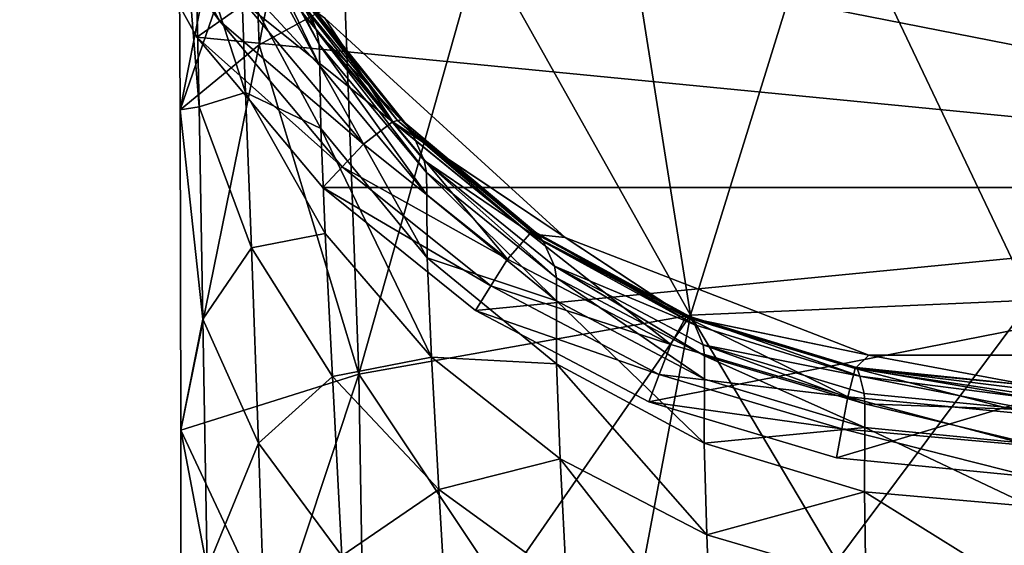
# Model space of a CAD drawing. Extents: x -24 to 94, y -167 to 44.
# Drawn here: x -24 to -1, y -25 to -13 of the extents above; entities that cross this region are included whole.
import ezdxf

# ---------------------------------------------------------------- set-up
doc = ezdxf.new("R2010")
doc.units = 0
doc.header["$MEASUREMENT"] = 0
for name, color, linetype in [('LAYER00695', 7, 'Continuous'), ('LAYER00696', 7, 'Continuous'), ('LAYER00697', 7, 'Continuous'), ('LAYER00712', 7, 'Continuous'), ('LAYER00713', 7, 'Continuous'), ('LAYER00718', 7, 'Continuous'), ('LAYER00719', 7, 'Continuous'), ('LAYER00720', 7, 'Continuous'), ('LAYER00721', 7, 'Continuous'), ('LAYER00763', 7, 'Continuous'), ('LAYER00764', 7, 'Continuous'), ('LAYER00765', 7, 'Continuous'), ('LAYER00766', 7, 'Continuous'), ('LAYER00767', 7, 'Continuous'), ('LAYER00768', 7, 'Continuous'), ('LAYER00769', 7, 'Continuous'), ('LAYER00770', 7, 'Continuous'), ('LAYER00771', 7, 'Continuous'), ('LAYER00772', 7, 'Continuous'), ('LAYER00773', 7, 'Continuous'), ('LAYER00774', 7, 'Continuous'), ('LAYER00775', 7, 'Continuous'), ('LAYER00776', 7, 'Continuous'), ('LAYER00777', 7, 'Continuous'), ('LAYER00792', 7, 'Continuous'), ('LAYER00793', 7, 'Continuous'), ('LAYER00794', 7, 'Continuous'), ('LAYER00795', 7, 'Continuous'), ('LAYER00796', 7, 'Continuous'), ('LAYER00797', 7, 'Continuous'), ('LAYER00798', 7, 'Continuous'), ('LAYER00799', 7, 'Continuous'), ('LAYER00804', 7, 'Continuous'), ('LAYER00808', 7, 'Continuous'), ('LAYER00826', 7, 'Continuous'), ('LAYER00827', 7, 'Continuous'), ('LAYER00828', 7, 'Continuous'), ('LAYER00829', 7, 'Continuous'), ('LAYER00836', 7, 'Continuous'), ('LAYER00837', 7, 'Continuous'), ('LAYER00838', 7, 'Continuous'), ('LAYER00839', 7, 'Continuous'), ('LAYER00840', 7, 'Continuous'), ('LAYER00841', 7, 'Continuous'), ('LAYER00842', 7, 'Continuous'), ('LAYER00843', 7, 'Continuous'), ('LAYER00844', 7, 'Continuous'), ('LAYER00845', 7, 'Continuous'), ('LAYER00846', 7, 'Continuous'), ('LAYER00847', 7, 'Continuous'), ('LAYER00850', 7, 'Continuous'), ('LAYER00851', 7, 'Continuous'), ('LAYER00852', 7, 'Continuous'), ('LAYER00854', 7, 'Continuous'), ('LAYER00855', 7, 'Continuous'), ('LAYER00856', 7, 'Continuous'), ('LAYER00857', 7, 'Continuous'), ('LAYER00858', 7, 'Continuous'), ('LAYER00872', 7, 'Continuous'), ('LAYER00879', 7, 'Continuous'), ('LAYER00881', 7, 'Continuous'), ('LAYER00886', 7, 'Continuous'), ('LAYER00887', 7, 'Continuous'), ('LAYER00893', 7, 'Continuous'), ('LAYER00894', 7, 'Continuous'), ('LAYER00896', 7, 'Continuous'), ('LAYER00897', 7, 'Continuous'), ('LAYER00898', 7, 'Continuous'), ('LAYER00904', 7, 'Continuous'), ('LAYER00906', 7, 'Continuous'), ('LAYER00930', 7, 'Continuous'), ('LAYER00931', 7, 'Continuous'), ('LAYER00935', 7, 'Continuous'), ('LAYER00936', 7, 'Continuous'), ('LAYER00948', 7, 'Continuous'), ('LAYER01173', 7, 'Continuous'), ('LAYER01174', 7, 'Continuous'), ('LAYER01175', 7, 'Continuous'), ('LAYER01176', 7, 'Continuous'), ('LAYER01177', 7, 'Continuous'), ('LAYER01178', 7, 'Continuous'), ('LAYER01179', 7, 'Continuous'), ('LAYER01180', 7, 'Continuous'), ('LAYER01181', 7, 'Continuous'), ('LAYER01182', 7, 'Continuous'), ('LAYER01183', 7, 'Continuous'), ('LAYER01184', 7, 'Continuous'), ('LAYER01185', 7, 'Continuous'), ('LAYER01186', 7, 'Continuous'), ('LAYER01187', 7, 'Continuous'), ('LAYER01188', 7, 'Continuous'), ('LAYER01189', 7, 'Continuous'), ('LAYER01190', 7, 'Continuous'), ('LAYER01191', 7, 'Continuous'), ('LAYER01192', 7, 'Continuous'), ('LAYER01193', 7, 'Continuous'), ('LAYER01195', 7, 'Continuous'), ('LAYER01196', 7, 'Continuous'), ('LAYER02100', 7, 'Continuous'), ('LAYER02105', 7, 'Continuous'), ('LAYER02106', 7, 'Continuous'), ('LAYER02107', 7, 'Continuous'), ('LAYER02108', 7, 'Continuous'), ('LAYER02109', 7, 'Continuous'), ('LAYER02110', 7, 'Continuous'), ('LAYER02111', 7, 'Continuous'), ('LAYER02112', 7, 'Continuous'), ('LAYER02113', 7, 'Continuous'), ('LAYER02114', 7, 'Continuous'), ('LAYER02115', 7, 'Continuous'), ('LAYER02116', 7, 'Continuous'), ('LAYER02117', 7, 'Continuous'), ('LAYER02118', 7, 'Continuous'), ('LAYER02119', 7, 'Continuous'), ('LAYER02120', 7, 'Continuous'), ('LAYER02121', 7, 'Continuous'), ('LAYER02122', 7, 'Continuous'), ('LAYER02123', 7, 'Continuous'), ('LAYER02124', 7, 'Continuous'), ('LAYER02125', 7, 'Continuous'), ('LAYER02521', 7, 'Continuous'), ('LAYER02522', 7, 'Continuous'), ('LAYER02523', 7, 'Continuous'), ('LAYER02524', 7, 'Continuous'), ('LAYER02525', 7, 'Continuous'), ('LAYER02526', 7, 'Continuous'), ('LAYER02527', 7, 'Continuous'), ('LAYER02532', 7, 'Continuous'), ('LAYER02533', 7, 'Continuous'), ('LAYER02534', 7, 'Continuous'), ('LAYER02535', 7, 'Continuous'), ('LAYER02536', 7, 'Continuous'), ('LAYER02537', 7, 'Continuous'), ('LAYER02538', 7, 'Continuous'), ('LAYER02539', 7, 'Continuous'), ('LAYER02540', 7, 'Continuous'), ('LAYER02541', 7, 'Continuous'), ('LAYER02554', 7, 'Continuous'), ('LAYER02555', 7, 'Continuous'), ('LAYER02677', 7, 'Continuous'), ('LAYER02755', 7, 'Continuous'), ('LAYER02756', 7, 'Continuous'), ('LAYER02757', 7, 'Continuous'), ('LAYER02769', 7, 'Continuous'), ('LAYER02797', 7, 'Continuous'), ('LAYER02798', 7, 'Continuous'), ('LAYER02799', 7, 'Continuous'), ('LAYER02800', 7, 'Continuous'), ('LAYER02801', 7, 'Continuous'), ('LAYER02802', 7, 'Continuous'), ('LAYER02803', 7, 'Continuous'), ('LAYER02804', 7, 'Continuous'), ('LAYER02805', 7, 'Continuous'), ('LAYER02807', 7, 'Continuous'), ('LAYER02808', 7, 'Continuous'), ('LAYER02825', 7, 'Continuous'), ('LAYER02826', 7, 'Continuous'), ('LAYER02827', 7, 'Continuous'), ('LAYER02828', 7, 'Continuous'), ('LAYER02829', 7, 'Continuous'), ('LAYER02830', 7, 'Continuous'), ('LAYER02831', 7, 'Continuous'), ('LAYER02832', 7, 'Continuous'), ('LAYER02833', 7, 'Continuous'), ('LAYER02834', 7, 'Continuous'), ('LAYER02835', 7, 'Continuous'), ('LAYER02836', 7, 'Continuous'), ('LAYER02837', 7, 'Continuous'), ('LAYER02838', 7, 'Continuous'), ('LAYER02839', 7, 'Continuous'), ('LAYER02840', 7, 'Continuous'), ('LAYER02841', 7, 'Continuous'), ('LAYER02842', 7, 'Continuous'), ('LAYER02843', 7, 'Continuous'), ('LAYER02844', 7, 'Continuous'), ('LAYER02845', 7, 'Continuous'), ('LAYER02846', 7, 'Continuous'), ('LAYER02848', 7, 'Continuous'), ('LAYER02931', 7, 'Continuous')]:
    doc.layers.add(name, color=color, linetype=linetype)

msp = doc.modelspace()

# ---------------------------------------------------------------- linework, layer by layer
at = {"layer": 'LAYER00695', "color": 253}
msp.add_3dface([(-17.957, -27.141, 225.04), (-15.752, -33.001, 229.183), (-15.952, -21.093, 221.555)], dxfattribs=at)
at = {"layer": 'LAYER00696', "color": 253}
msp.add_3dface([(-20.173, -22.423, 220.147), (-17.957, -27.141, 225.04), (-15.952, -21.093, 221.555)], dxfattribs=at)
at = {"layer": 'LAYER00697', "color": 253}
msp.add_3dface([(-20.173, -22.423, 220.147), (-20.171, -27.737, 224.464), (-17.957, -27.141, 225.04)], dxfattribs=at)
at = {"layer": 'LAYER00712', "color": 253}
msp.add_3dface([(-15.952, -21.093, 221.555), (-12.571, -26.169, 226.187), (-8.083, -19.698, 223.008)], dxfattribs=at)
at = {"layer": 'LAYER00713', "color": 253}
msp.add_3dface([(-15.952, -21.093, 221.555), (-15.752, -33.001, 229.183), (-12.571, -26.169, 226.187)], dxfattribs=at)
at = {"layer": 'LAYER00718', "color": 253}
msp.add_3dface([(0, -32.16, 230.545), (0, -19.342, 223.408), (-4.612, -25.527, 227.022)], dxfattribs=at)
at = {"layer": 'LAYER00719', "color": 253}
msp.add_3dface([(-4.612, -25.527, 227.022), (0, -19.342, 223.408), (-8.083, -19.698, 223.008)], dxfattribs=at)
at = {"layer": 'LAYER00720', "color": 253}
msp.add_3dface([(-9.242, -25.811, 226.652), (-8.083, -19.698, 223.008), (-12.571, -26.169, 226.187)], dxfattribs=at)
at = {"layer": 'LAYER00721', "color": 253}
msp.add_3dface([(-9.242, -25.811, 226.652), (-4.612, -25.527, 227.022), (-8.083, -19.698, 223.008)], dxfattribs=at)
at = {"layer": 'LAYER00763', "color": 253}
msp.add_3dface([(-20.187, -14.825, 211.855), (-19.645, -19.793, 211.832), (-20.173, -22.423, 220.147)], dxfattribs=at)
at = {"layer": 'LAYER00764', "color": 253}
msp.add_3dface([(-20.187, -14.825, 211.855), (-19.738, -14.757, 204.84), (-19.645, -19.793, 211.832)], dxfattribs=at)
at = {"layer": 'LAYER00765', "color": 253}
msp.add_3dface([(-20.187, -14.825, 211.855), (-20.22, -8.766, 202.132), (-19.738, -14.757, 204.84)], dxfattribs=at)
at = {"layer": 'LAYER00766', "color": 253}
msp.add_3dface([(-19.738, -14.757, 204.84), (-20.22, -8.766, 202.132), (-19.822, -10.778, 197.124)], dxfattribs=at)
at = {"layer": 'LAYER00767', "color": 253}
msp.add_3dface([(-18.638, -14.416, 196.037), (-19.822, -10.778, 197.124), (-18.732, -11.78, 188.434)], dxfattribs=at)
at = {"layer": 'LAYER00768', "color": 253}
msp.add_3dface([(-16.854, -15.272, 187.999), (-18.732, -11.78, 188.434), (-16.874, -13.785, 180.738)], dxfattribs=at)
at = {"layer": 'LAYER00769', "color": 253}
msp.add_3dface([(-14.331, -18.336, 187.614), (-16.874, -13.785, 180.738), (-14.34, -16.844, 180.738)], dxfattribs=at)
at = {"layer": 'LAYER00770', "color": 253}
msp.add_3dface([(-11.262, -19.353, 180.738), (-14.331, -18.336, 187.614), (-14.34, -16.844, 180.738)], dxfattribs=at)
at = {"layer": 'LAYER00771', "color": 253}
msp.add_3dface([(-11.262, -19.353, 180.738), (-11.262, -20.853, 187.293), (-14.331, -18.336, 187.614)], dxfattribs=at)
at = {"layer": 'LAYER00772', "color": 253}
msp.add_3dface([(-11.262, -19.353, 180.738), (-7.76, -22.728, 187.049), (-11.262, -20.853, 187.293)], dxfattribs=at)
at = {"layer": 'LAYER00773', "color": 253}
msp.add_3dface([(-11.262, -19.353, 180.738), (-7.755, -21.217, 180.738), (-7.76, -22.728, 187.049)], dxfattribs=at)
at = {"layer": 'LAYER00774', "color": 253}
msp.add_3dface([(-7.76, -22.728, 187.049), (-7.755, -21.217, 180.738), (-3.953, -22.364, 180.738)], dxfattribs=at)
at = {"layer": 'LAYER00775', "color": 253}
msp.add_3dface([(-3.958, -23.883, 186.893), (-3.953, -22.364, 180.738), (0, -24.236, 186.72)], dxfattribs=at)
at = {"layer": 'LAYER00776', "color": 253}
msp.add_3dface([(0, -26.352, 192.266), (-3.958, -23.883, 186.893), (0, -24.236, 186.72)], dxfattribs=at)
at = {"layer": 'LAYER00777', "color": 253}
msp.add_3dface([(0, -26.352, 192.266), (-3.928, -26.013, 192.471), (-3.958, -23.883, 186.893)], dxfattribs=at)
at = {"layer": 'LAYER00792', "color": 253}
msp.add_3dface([(-16.355, -25.403, 207.576), (-18.146, -28.182, 215.314), (-18.326, -22.733, 209.606)], dxfattribs=at)
at = {"layer": 'LAYER00793', "color": 253}
msp.add_3dface([(-16.573, -21.154, 201.567), (-18.326, -22.733, 209.606), (-18.497, -18.098, 203.135)], dxfattribs=at)
at = {"layer": 'LAYER00794', "color": 253}
msp.add_3dface([(-16.748, -17.761, 195.03), (-18.497, -18.098, 203.135), (-18.638, -14.416, 196.037)], dxfattribs=at)
at = {"layer": 'LAYER00795', "color": 253}
msp.add_3dface([(-16.854, -15.272, 187.999), (-18.638, -14.416, 196.037), (-18.732, -11.78, 188.434)], dxfattribs=at)
at = {"layer": 'LAYER00796', "color": 253}
msp.add_3dface([(-16.854, -15.272, 187.999), (-16.748, -17.761, 195.03), (-18.638, -14.416, 196.037)], dxfattribs=at)
at = {"layer": 'LAYER00797', "color": 253}
msp.add_3dface([(-16.854, -15.272, 187.999), (-14.228, -20.694, 194.139), (-16.748, -17.761, 195.03)], dxfattribs=at)
at = {"layer": 'LAYER00798', "color": 253}
msp.add_3dface([(-16.854, -15.272, 187.999), (-14.331, -18.336, 187.614), (-14.228, -20.694, 194.139)], dxfattribs=at)
at = {"layer": 'LAYER00799', "color": 253}
msp.add_3dface([(-16.854, -15.272, 187.999), (-16.874, -13.785, 180.738), (-14.331, -18.336, 187.614)], dxfattribs=at)
at = {"layer": 'LAYER00804', "color": 253}
msp.add_3dface([(-16.874, -13.785, 180.738), (-18.732, -11.78, 188.434), (-18.765, -10.294, 180.738)], dxfattribs=at)
at = {"layer": 'LAYER00808', "color": 253}
msp.add_3dface([(-3.953, -22.364, 180.738), (0, -22.751, 180.738), (0, -24.236, 186.72)], dxfattribs=at)
at = {"layer": 'LAYER00826', "color": 253}
msp.add_3dface([(-18.326, -22.733, 209.606), (-19.548, -25.703, 217.933), (-19.645, -19.793, 211.832)], dxfattribs=at)
at = {"layer": 'LAYER00827', "color": 253}
msp.add_3dface([(-18.497, -18.098, 203.135), (-19.645, -19.793, 211.832), (-19.738, -14.757, 204.84)], dxfattribs=at)
at = {"layer": 'LAYER00828', "color": 253}
msp.add_3dface([(-18.638, -14.416, 196.037), (-19.738, -14.757, 204.84), (-19.822, -10.778, 197.124)], dxfattribs=at)
at = {"layer": 'LAYER00829', "color": 253}
msp.add_3dface([(-18.638, -14.416, 196.037), (-18.497, -18.098, 203.135), (-19.738, -14.757, 204.84)], dxfattribs=at)
at = {"layer": 'LAYER00836', "color": 253}
msp.add_3dface([(-19.548, -25.703, 217.933), (-20.171, -27.737, 224.464), (-20.173, -22.423, 220.147)], dxfattribs=at)
at = {"layer": 'LAYER00837', "color": 253}
msp.add_3dface([(-19.645, -19.793, 211.832), (-19.548, -25.703, 217.933), (-20.173, -22.423, 220.147)], dxfattribs=at)
at = {"layer": 'LAYER00838', "color": 253}
msp.add_3dface([(-3.953, -22.364, 180.738), (-3.958, -23.883, 186.893), (-7.76, -22.728, 187.049)], dxfattribs=at)
at = {"layer": 'LAYER00839', "color": 253}
msp.add_3dface([(-7.76, -22.728, 187.049), (-3.958, -23.883, 186.893), (-7.701, -24.904, 192.833)], dxfattribs=at)
at = {"layer": 'LAYER00840', "color": 253}
msp.add_3dface([(-11.262, -20.853, 187.293), (-7.701, -24.904, 192.833), (-11.177, -23.104, 193.397)], dxfattribs=at)
at = {"layer": 'LAYER00841', "color": 253}
msp.add_3dface([(-14.228, -20.694, 194.139), (-11.177, -23.104, 193.397), (-14.051, -23.827, 200.185)], dxfattribs=at)
at = {"layer": 'LAYER00842', "color": 253}
msp.add_3dface([(-16.573, -21.154, 201.567), (-14.051, -23.827, 200.185), (-16.355, -25.403, 207.576)], dxfattribs=at)
at = {"layer": 'LAYER00843', "color": 253}
msp.add_3dface([(-18.326, -22.733, 209.606), (-16.573, -21.154, 201.567), (-16.355, -25.403, 207.576)], dxfattribs=at)
at = {"layer": 'LAYER00844', "color": 253}
msp.add_3dface([(-14.228, -20.694, 194.139), (-14.331, -18.336, 187.614), (-11.262, -20.853, 187.293)], dxfattribs=at)
at = {"layer": 'LAYER00845', "color": 253}
msp.add_3dface([(-11.177, -23.104, 193.397), (-14.228, -20.694, 194.139), (-11.262, -20.853, 187.293)], dxfattribs=at)
at = {"layer": 'LAYER00846', "color": 253}
msp.add_3dface([(-18.326, -22.733, 209.606), (-19.645, -19.793, 211.832), (-18.497, -18.098, 203.135)], dxfattribs=at)
at = {"layer": 'LAYER00847', "color": 253}
msp.add_3dface([(-18.146, -28.182, 215.314), (-19.548, -25.703, 217.933), (-18.326, -22.733, 209.606)], dxfattribs=at)
at = {"layer": 'LAYER00850', "color": 253}
msp.add_3dface([(-16.573, -21.154, 201.567), (-18.497, -18.098, 203.135), (-16.748, -17.761, 195.03)], dxfattribs=at)
at = {"layer": 'LAYER00851', "color": 253}
msp.add_3dface([(-14.228, -20.694, 194.139), (-16.573, -21.154, 201.567), (-16.748, -17.761, 195.03)], dxfattribs=at)
at = {"layer": 'LAYER00852', "color": 253}
msp.add_3dface([(-14.228, -20.694, 194.139), (-14.051, -23.827, 200.185), (-16.573, -21.154, 201.567)], dxfattribs=at)
at = {"layer": 'LAYER00854', "color": 253}
msp.add_3dface([(-13.826, -27.732, 205.795), (-16.355, -25.403, 207.576), (-14.051, -23.827, 200.185)], dxfattribs=at)
at = {"layer": 'LAYER00855', "color": 253}
msp.add_3dface([(-11.026, -26.025, 199.036), (-14.051, -23.827, 200.185), (-11.177, -23.104, 193.397)], dxfattribs=at)
at = {"layer": 'LAYER00856', "color": 253}
msp.add_3dface([(-7.594, -27.676, 198.161), (-11.177, -23.104, 193.397), (-7.701, -24.904, 192.833)], dxfattribs=at)
at = {"layer": 'LAYER00857', "color": 253}
msp.add_3dface([(-3.928, -26.013, 192.471), (-7.701, -24.904, 192.833), (-3.958, -23.883, 186.893)], dxfattribs=at)
at = {"layer": 'LAYER00858', "color": 253}
msp.add_3dface([(-3.928, -26.013, 192.471), (-7.594, -27.676, 198.161), (-7.701, -24.904, 192.833)], dxfattribs=at)
at = {"layer": 'LAYER00872', "color": 253}
msp.add_3dface([(-11.026, -26.025, 199.036), (-13.826, -27.732, 205.795), (-14.051, -23.827, 200.185)], dxfattribs=at)
at = {"layer": 'LAYER00879', "color": 253}
msp.add_3dface([(-7.701, -24.904, 192.833), (-11.262, -20.853, 187.293), (-7.76, -22.728, 187.049)], dxfattribs=at)
at = {"layer": 'LAYER00881', "color": 253}
msp.add_3dface([(-7.594, -27.676, 198.161), (-11.026, -26.025, 199.036), (-11.177, -23.104, 193.397)], dxfattribs=at)
at = {"layer": 'LAYER00886', "color": 253}
msp.add_3dface([(-20.187, -14.825, 211.855), (-20.173, -22.423, 220.147), (-18.311, -13.285, 212.331)], dxfattribs=at)
at = {"layer": 'LAYER00887', "color": 253}
msp.add_3dface([(-18.446, -9.785, 207.61), (-18.311, -13.285, 212.331), (-16.736, -5.054, 203.279)], dxfattribs=at)
at = {"layer": 'LAYER00893', "color": 253}
msp.add_3dface([(-20.22, -8.766, 202.132), (-20.187, -14.825, 211.855), (-18.599, -6.761, 202.622)], dxfattribs=at)
at = {"layer": 'LAYER00894', "color": 253}
msp.add_3dface([(-18.599, -6.761, 202.622), (-20.187, -14.825, 211.855), (-18.446, -9.785, 207.61)], dxfattribs=at)
at = {"layer": 'LAYER00896', "color": 253}
msp.add_3dface([(-20.173, -22.423, 220.147), (-15.952, -21.093, 221.555), (-18.311, -13.285, 212.331)], dxfattribs=at)
at = {"layer": 'LAYER00897', "color": 253}
msp.add_3dface([(-18.311, -13.285, 212.331), (-15.952, -21.093, 221.555), (-16.278, -12.17, 213.099)], dxfattribs=at)
at = {"layer": 'LAYER00898', "color": 253}
msp.add_3dface([(-16.736, -5.054, 203.279), (-18.311, -13.285, 212.331), (-16.278, -12.17, 213.099)], dxfattribs=at)
at = {"layer": 'LAYER00904', "color": 253}
msp.add_3dface([(-18.446, -9.785, 207.61), (-20.187, -14.825, 211.855), (-18.311, -13.285, 212.331)], dxfattribs=at)
at = {"layer": 'LAYER00906', "color": 253}
msp.add_3dface([(-16.278, -12.17, 213.099), (-15.952, -21.093, 221.555), (-13.059, -10.84, 214.001)], dxfattribs=at)
at = {"layer": 'LAYER00930', "color": 253}
msp.add_3dface([(0, -19.342, 223.408), (-4.828, -9.184, 215.102), (-8.083, -19.698, 223.008)], dxfattribs=at)
at = {"layer": 'LAYER00931', "color": 253}
msp.add_3dface([(0, -19.342, 223.408), (0, -8.839, 215.101), (-4.828, -9.184, 215.102)], dxfattribs=at)
at = {"layer": 'LAYER00935', "color": 253}
msp.add_3dface([(-13.059, -10.84, 214.001), (-8.083, -19.698, 223.008), (-9.632, -9.897, 214.626)], dxfattribs=at)
at = {"layer": 'LAYER00936', "color": 253}
msp.add_3dface([(-13.059, -10.84, 214.001), (-15.952, -21.093, 221.555), (-8.083, -19.698, 223.008)], dxfattribs=at)
at = {"layer": 'LAYER00948', "color": 253}
msp.add_3dface([(-8.083, -19.698, 223.008), (-4.828, -9.184, 215.102), (-9.632, -9.897, 214.626)], dxfattribs=at)
at = {"layer": 'LAYER01173', "color": 253}
msp.add_3dface([(0, -21.94, 172.81), (0, -22.751, 180.738), (-3.951, -21.796, 176.699)], dxfattribs=at)
at = {"layer": 'LAYER01174', "color": 253}
msp.add_3dface([(-3.969, -21.553, 172.777), (-3.951, -21.796, 176.699), (-7.787, -20.404, 172.7)], dxfattribs=at)
at = {"layer": 'LAYER01175', "color": 253}
msp.add_3dface([(-3.969, -21.553, 172.777), (0, -21.94, 172.81), (-3.951, -21.796, 176.699)], dxfattribs=at)
at = {"layer": 'LAYER01176', "color": 253}
msp.add_3dface([(-7.755, -21.217, 180.738), (-7.753, -20.659, 176.647), (-3.953, -22.364, 180.738)], dxfattribs=at)
at = {"layer": 'LAYER01177', "color": 253}
msp.add_3dface([(-7.755, -21.217, 180.738), (-11.263, -18.809, 176.566), (-7.753, -20.659, 176.647)], dxfattribs=at)
at = {"layer": 'LAYER01178', "color": 253}
msp.add_3dface([(-7.755, -21.217, 180.738), (-11.262, -19.353, 180.738), (-11.263, -18.809, 176.566)], dxfattribs=at)
at = {"layer": 'LAYER01179', "color": 253}
msp.add_3dface([(-11.263, -18.809, 176.566), (-11.262, -19.353, 180.738), (-14.346, -16.317, 176.459)], dxfattribs=at)
at = {"layer": 'LAYER01180', "color": 253}
msp.add_3dface([(-14.401, -16.026, 172.425), (-14.346, -16.317, 176.459), (-16.945, -12.963, 172.237)], dxfattribs=at)
at = {"layer": 'LAYER01181', "color": 253}
msp.add_3dface([(-14.401, -16.026, 172.425), (-11.263, -18.809, 176.566), (-14.346, -16.317, 176.459)], dxfattribs=at)
at = {"layer": 'LAYER01182', "color": 253}
msp.add_3dface([(-14.401, -16.026, 172.425), (-11.309, -18.538, 172.581), (-11.263, -18.809, 176.566)], dxfattribs=at)
at = {"layer": 'LAYER01183', "color": 253}
msp.add_3dface([(-11.263, -18.809, 176.566), (-11.309, -18.538, 172.581), (-7.753, -20.659, 176.647)], dxfattribs=at)
at = {"layer": 'LAYER01184', "color": 253}
msp.add_3dface([(-7.753, -20.659, 176.647), (-11.309, -18.538, 172.581), (-7.787, -20.404, 172.7)], dxfattribs=at)
at = {"layer": 'LAYER01185', "color": 253}
msp.add_3dface([(-3.951, -21.796, 176.699), (-7.753, -20.659, 176.647), (-7.787, -20.404, 172.7)], dxfattribs=at)
at = {"layer": 'LAYER01186', "color": 253}
msp.add_3dface([(-3.951, -21.796, 176.699), (-3.953, -22.364, 180.738), (-7.753, -20.659, 176.647)], dxfattribs=at)
at = {"layer": 'LAYER01187', "color": 253}
msp.add_3dface([(-3.951, -21.796, 176.699), (0, -22.751, 180.738), (-3.953, -22.364, 180.738)], dxfattribs=at)
at = {"layer": 'LAYER01188', "color": 253}
msp.add_3dface([(-11.262, -19.353, 180.738), (-14.34, -16.844, 180.738), (-14.346, -16.317, 176.459)], dxfattribs=at)
at = {"layer": 'LAYER01189', "color": 253}
msp.add_3dface([(-14.346, -16.317, 176.459), (-14.34, -16.844, 180.738), (-16.887, -13.276, 176.331)], dxfattribs=at)
at = {"layer": 'LAYER01190', "color": 253}
msp.add_3dface([(-16.945, -12.963, 172.237), (-16.887, -13.276, 176.331), (-18.846, -9.465, 172.026)], dxfattribs=at)
at = {"layer": 'LAYER01191', "color": 253}
msp.add_3dface([(-16.945, -12.963, 172.237), (-14.346, -16.317, 176.459), (-16.887, -13.276, 176.331)], dxfattribs=at)
at = {"layer": 'LAYER01192', "color": 253}
msp.add_3dface([(-14.34, -16.844, 180.738), (-16.874, -13.785, 180.738), (-16.887, -13.276, 176.331)], dxfattribs=at)
at = {"layer": 'LAYER01193', "color": 253}
msp.add_3dface([(-16.887, -13.276, 176.331), (-16.874, -13.785, 180.738), (-18.788, -9.801, 176.187)], dxfattribs=at)
at = {"layer": 'LAYER01195', "color": 253}
msp.add_3dface([(-18.846, -9.465, 172.026), (-16.887, -13.276, 176.331), (-18.788, -9.801, 176.187)], dxfattribs=at)
at = {"layer": 'LAYER01196', "color": 253}
msp.add_3dface([(-16.874, -13.785, 180.738), (-18.765, -10.294, 180.738), (-18.788, -9.801, 176.187)], dxfattribs=at)
at = {"layer": 'LAYER02100', "color": 253}
msp.add_3dface([(-18.846, -9.465, 172.026), (-17.279, -12.107, 151.003), (-16.945, -12.963, 172.237)], dxfattribs=at)
at = {"layer": 'LAYER02105', "color": 253}
msp.add_3dface([(-17.279, -12.107, 151.003), (-17.555, -11.825, 129.723), (-14.71, -15.315, 151.012)], dxfattribs=at)
at = {"layer": 'LAYER02106', "color": 253}
msp.add_3dface([(-16.945, -12.963, 172.237), (-14.71, -15.315, 151.012), (-14.401, -16.026, 172.425)], dxfattribs=at)
at = {"layer": 'LAYER02107', "color": 253}
msp.add_3dface([(-16.945, -12.963, 172.237), (-17.279, -12.107, 151.003), (-14.71, -15.315, 151.012)], dxfattribs=at)
at = {"layer": 'LAYER02108', "color": 253}
msp.add_3dface([(-17.555, -11.825, 129.723), (-14.941, -15.068, 129.564), (-14.71, -15.315, 151.012)], dxfattribs=at)
at = {"layer": 'LAYER02109', "color": 253}
msp.add_3dface([(-14.71, -15.315, 151.012), (-14.941, -15.068, 129.564), (-11.57, -17.957, 151.02)], dxfattribs=at)
at = {"layer": 'LAYER02110', "color": 253}
msp.add_3dface([(-14.401, -16.026, 172.425), (-11.57, -17.957, 151.02), (-11.309, -18.538, 172.581)], dxfattribs=at)
at = {"layer": 'LAYER02111', "color": 253}
msp.add_3dface([(-14.401, -16.026, 172.425), (-14.71, -15.315, 151.012), (-11.57, -17.957, 151.02)], dxfattribs=at)
at = {"layer": 'LAYER02112', "color": 253}
msp.add_3dface([(-14.941, -15.068, 129.564), (-11.749, -17.736, 129.43), (-11.57, -17.957, 151.02)], dxfattribs=at)
at = {"layer": 'LAYER02113', "color": 253}
msp.add_3dface([(-11.57, -17.957, 151.02), (-11.749, -17.736, 129.43), (-7.979, -19.927, 151.025)], dxfattribs=at)
at = {"layer": 'LAYER02114', "color": 253}
msp.add_3dface([(-11.309, -18.538, 172.581), (-7.979, -19.927, 151.025), (-7.787, -20.404, 172.7)], dxfattribs=at)
at = {"layer": 'LAYER02115', "color": 253}
msp.add_3dface([(-11.309, -18.538, 172.581), (-11.57, -17.957, 151.02), (-7.979, -19.927, 151.025)], dxfattribs=at)
at = {"layer": 'LAYER02116', "color": 253}
msp.add_3dface([(-11.749, -17.736, 129.43), (-8.101, -19.725, 129.327), (-7.979, -19.927, 151.025)], dxfattribs=at)
at = {"layer": 'LAYER02117', "color": 253}
msp.add_3dface([(-7.979, -19.927, 151.025), (-8.101, -19.725, 129.327), (-4.073, -21.144, 151.03)], dxfattribs=at)
at = {"layer": 'LAYER02118', "color": 253}
msp.add_3dface([(-7.787, -20.404, 172.7), (-4.073, -21.144, 151.03), (-3.969, -21.553, 172.777)], dxfattribs=at)
at = {"layer": 'LAYER02119', "color": 253}
msp.add_3dface([(-7.787, -20.404, 172.7), (-7.979, -19.927, 151.025), (-4.073, -21.144, 151.03)], dxfattribs=at)
at = {"layer": 'LAYER02120', "color": 253}
msp.add_3dface([(-8.101, -19.725, 129.327), (-4.134, -20.953, 129.26), (-4.073, -21.144, 151.03)], dxfattribs=at)
at = {"layer": 'LAYER02121', "color": 253}
msp.add_3dface([(-4.073, -21.144, 151.03), (-4.134, -20.953, 129.26), (0, -21.662, 158.284)], dxfattribs=at)
at = {"layer": 'LAYER02122', "color": 253}
msp.add_3dface([(0, -21.94, 172.81), (-4.073, -21.144, 151.03), (0, -21.662, 158.284)], dxfattribs=at)
at = {"layer": 'LAYER02123', "color": 253}
msp.add_3dface([(0, -21.94, 172.81), (-3.969, -21.553, 172.777), (-4.073, -21.144, 151.03)], dxfattribs=at)
at = {"layer": 'LAYER02124', "color": 253}
msp.add_3dface([(0, -21.368, 129.23), (0, -21.471, 143.758), (-4.134, -20.953, 129.26)], dxfattribs=at)
at = {"layer": 'LAYER02125', "color": 253}
msp.add_3dface([(-4.134, -20.953, 129.26), (0, -21.471, 143.758), (0, -21.662, 158.284)], dxfattribs=at)
at = {"layer": 'LAYER02521', "color": 253}
msp.add_3dface([(0, -21.366, 110.4), (0, -21.368, 129.23), (-4.175, -20.956, 110.4)], dxfattribs=at)
at = {"layer": 'LAYER02522', "color": 253}
msp.add_3dface([(-4.175, -20.956, 110.4), (0, -21.368, 129.23), (-4.151, -20.937, 119.899)], dxfattribs=at)
at = {"layer": 'LAYER02523', "color": 253}
msp.add_3dface([(-8.19, -19.742, 110.4), (-4.151, -20.937, 119.899), (-8.139, -19.717, 119.942)], dxfattribs=at)
at = {"layer": 'LAYER02524', "color": 253}
msp.add_3dface([(-11.894, -17.769, 110.4), (-8.139, -19.717, 119.942), (-11.813, -17.738, 120.006)], dxfattribs=at)
at = {"layer": 'LAYER02525', "color": 253}
msp.add_3dface([(-15.031, -15.078, 120.09), (-11.813, -17.738, 120.006), (-14.941, -15.068, 129.564)], dxfattribs=at)
at = {"layer": 'LAYER02526', "color": 253}
msp.add_3dface([(-17.555, -11.825, 129.723), (-15.031, -15.078, 120.09), (-14.941, -15.068, 129.564)], dxfattribs=at)
at = {"layer": 'LAYER02527', "color": 253}
msp.add_3dface([(-17.555, -11.825, 129.723), (-17.672, -11.841, 120.19), (-15.031, -15.078, 120.09)], dxfattribs=at)
at = {"layer": 'LAYER02532', "color": 253}
msp.add_3dface([(-17.814, -11.877, 110.4), (-15.143, -15.113, 110.4), (-17.672, -11.841, 120.19)], dxfattribs=at)
at = {"layer": 'LAYER02533', "color": 253}
msp.add_3dface([(-17.672, -11.841, 120.19), (-15.143, -15.113, 110.4), (-15.031, -15.078, 120.09)], dxfattribs=at)
at = {"layer": 'LAYER02534', "color": 253}
msp.add_3dface([(-15.031, -15.078, 120.09), (-15.143, -15.113, 110.4), (-11.894, -17.769, 110.4)], dxfattribs=at)
at = {"layer": 'LAYER02535', "color": 253}
msp.add_3dface([(-11.813, -17.738, 120.006), (-15.031, -15.078, 120.09), (-11.894, -17.769, 110.4)], dxfattribs=at)
at = {"layer": 'LAYER02536', "color": 253}
msp.add_3dface([(0, -21.368, 129.23), (-4.134, -20.953, 129.26), (-4.151, -20.937, 119.899)], dxfattribs=at)
at = {"layer": 'LAYER02537', "color": 253}
msp.add_3dface([(-4.151, -20.937, 119.899), (-4.134, -20.953, 129.26), (-8.139, -19.717, 119.942)], dxfattribs=at)
at = {"layer": 'LAYER02538', "color": 253}
msp.add_3dface([(-8.139, -19.717, 119.942), (-4.134, -20.953, 129.26), (-8.101, -19.725, 129.327)], dxfattribs=at)
at = {"layer": 'LAYER02539', "color": 253}
msp.add_3dface([(-11.813, -17.738, 120.006), (-8.101, -19.725, 129.327), (-11.749, -17.736, 129.43)], dxfattribs=at)
at = {"layer": 'LAYER02540', "color": 253}
msp.add_3dface([(-14.941, -15.068, 129.564), (-11.813, -17.738, 120.006), (-11.749, -17.736, 129.43)], dxfattribs=at)
at = {"layer": 'LAYER02541', "color": 253}
msp.add_3dface([(-8.139, -19.717, 119.942), (-8.101, -19.725, 129.327), (-11.813, -17.738, 120.006)], dxfattribs=at)
at = {"layer": 'LAYER02554', "color": 253}
msp.add_3dface([(-11.894, -17.769, 110.4), (-8.19, -19.742, 110.4), (-8.139, -19.717, 119.942)], dxfattribs=at)
at = {"layer": 'LAYER02555', "color": 253}
msp.add_3dface([(-8.19, -19.742, 110.4), (-4.175, -20.956, 110.4), (-4.151, -20.937, 119.899)], dxfattribs=at)
at = {"layer": 'LAYER02677', "color": 253}
for points in [[(-17.814, -11.877, 110.4), (-16.758, -12.655, 110.4), (-15.143, -15.113, 110.4)], [(-15.143, -15.113, 110.4), (-16.758, -12.655, 110.4), (-11.055, -17.855, 110.4)], [(-15.143, -15.113, 110.4), (-11.055, -17.855, 110.4), (-11.894, -17.769, 110.4)], [(-11.894, -17.769, 110.4), (-11.055, -17.855, 110.4), (-8.19, -19.742, 110.4)], [(-8.19, -19.742, 110.4), (-11.055, -17.855, 110.4), (-3.859, -20.643, 110.4)], [(-8.19, -19.742, 110.4), (-3.859, -20.643, 110.4), (-4.175, -20.956, 110.4)], [(-4.175, -20.956, 110.4), (-3.859, -20.643, 110.4), (0, -21.366, 110.4)], [(0, -21.366, 110.4), (-3.859, -20.643, 110.4), (3.859, -20.643, 110.4)]]:
    msp.add_3dface(points, dxfattribs=at)
at = {"layer": 'LAYER02755', "color": 253}
for points in [[(-3.859, -20.643, 110.4), (-3.859, -20.643, 110), (3.859, -20.643, 110.4)], [(3.859, -20.643, 110.4), (-3.859, -20.643, 110), (3.859, -20.643, 110)]]:
    msp.add_3dface(points, dxfattribs=at)
at = {"layer": 'LAYER02756', "color": 253}
for points in [[(-11.055, -17.855, 110.4), (-11.055, -17.855, 110), (-3.859, -20.643, 110.4)], [(-3.859, -20.643, 110.4), (-11.055, -17.855, 110), (-3.859, -20.643, 110)]]:
    msp.add_3dface(points, dxfattribs=at)
at = {"layer": 'LAYER02757', "color": 253}
for points in [[(-16.758, -12.655, 110.4), (-16.758, -12.655, 110), (-11.055, -17.855, 110.4)], [(-11.055, -17.855, 110.4), (-16.758, -12.655, 110), (-11.055, -17.855, 110)]]:
    msp.add_3dface(points, dxfattribs=at)
at = {"layer": 'LAYER02769', "color": 253}
for points in [[(-15.148, -15.115, 110), (-16.758, -12.655, 110), (-17.82, -11.879, 110)], [(-15.148, -15.115, 110), (-11.055, -17.855, 110), (-16.758, -12.655, 110)], [(-11.898, -17.77, 110), (-11.055, -17.855, 110), (-15.148, -15.115, 110)], [(-8.194, -19.743, 110), (-11.055, -17.855, 110), (-11.898, -17.77, 110)], [(-8.194, -19.743, 110), (-3.859, -20.643, 110), (-11.055, -17.855, 110)], [(-4.177, -20.958, 110), (-3.859, -20.643, 110), (-8.194, -19.743, 110)], [(0, -21.367, 110), (-3.859, -20.643, 110), (-4.177, -20.958, 110)], [(0, -21.367, 110), (3.859, -20.643, 110), (-3.859, -20.643, 110)]]:
    msp.add_3dface(points, dxfattribs=at)
at = {"layer": 'LAYER02797', "color": 253}
msp.add_3dface([(-15.148, -15.115, 110), (-18.653, -12.31, 61.243), (-15.837, -15.643, 61.242)], dxfattribs=at)
at = {"layer": 'LAYER02798', "color": 253}
msp.add_3dface([(-12.427, -18.371, 61.242), (-15.148, -15.115, 110), (-15.837, -15.643, 61.242)], dxfattribs=at)
at = {"layer": 'LAYER02799', "color": 253}
msp.add_3dface([(-12.427, -18.371, 61.242), (-11.898, -17.77, 110), (-15.148, -15.115, 110)], dxfattribs=at)
at = {"layer": 'LAYER02800', "color": 253}
msp.add_3dface([(-12.427, -18.371, 61.242), (-8.55, -20.393, 61.242), (-11.898, -17.77, 110)], dxfattribs=at)
at = {"layer": 'LAYER02801', "color": 253}
msp.add_3dface([(-11.898, -17.77, 110), (-8.55, -20.393, 61.242), (-8.194, -19.743, 110)], dxfattribs=at)
at = {"layer": 'LAYER02802', "color": 253}
msp.add_3dface([(-8.194, -19.743, 110), (-8.55, -20.393, 61.242), (-4.354, -21.634, 61.243)], dxfattribs=at)
at = {"layer": 'LAYER02803', "color": 253}
msp.add_3dface([(-4.177, -20.958, 110), (-4.354, -21.634, 61.243), (0, -22.052, 61.244)], dxfattribs=at)
at = {"layer": 'LAYER02804', "color": 253}
msp.add_3dface([(0, -21.585, 85.696), (-4.177, -20.958, 110), (0, -22.052, 61.244)], dxfattribs=at)
at = {"layer": 'LAYER02805', "color": 253}
msp.add_3dface([(0, -21.585, 85.696), (0, -21.367, 110), (-4.177, -20.958, 110)], dxfattribs=at)
at = {"layer": 'LAYER02807', "color": 253}
msp.add_3dface([(-17.82, -11.879, 110), (-18.653, -12.31, 61.243), (-15.148, -15.115, 110)], dxfattribs=at)
at = {"layer": 'LAYER02808', "color": 253}
msp.add_3dface([(-8.194, -19.743, 110), (-4.354, -21.634, 61.243), (-4.177, -20.958, 110)], dxfattribs=at)
at = {"layer": 'LAYER02825', "color": 253}
msp.add_3dface([(0, -22.052, 61.244), (-4.354, -21.634, 61.243), (0, -22.792, 30.622)], dxfattribs=at)
at = {"layer": 'LAYER02826', "color": 253}
msp.add_3dface([(0, -22.792, 30.622), (-4.354, -21.634, 61.243), (-4.496, -22.39, 29.312)], dxfattribs=at)
at = {"layer": 'LAYER02827', "color": 253}
msp.add_3dface([(0, -23.532), (-4.496, -22.39, 29.312), (-4.625, -23.083)], dxfattribs=at)
at = {"layer": 'LAYER02828', "color": 253}
msp.add_3dface([(0, -23.532), (0, -22.792, 30.622), (-4.496, -22.39, 29.312)], dxfattribs=at)
at = {"layer": 'LAYER02829', "color": 253}
msp.add_3dface([(-4.496, -22.39, 29.312), (-4.354, -21.634, 61.243), (-8.825, -21.101, 29.337)], dxfattribs=at)
at = {"layer": 'LAYER02830', "color": 253}
msp.add_3dface([(-9.076, -21.75), (-8.825, -21.101, 29.337), (-13.186, -19.584)], dxfattribs=at)
at = {"layer": 'LAYER02831', "color": 253}
msp.add_3dface([(-9.076, -21.75), (-4.496, -22.39, 29.312), (-8.825, -21.101, 29.337)], dxfattribs=at)
at = {"layer": 'LAYER02832', "color": 253}
msp.add_3dface([(-9.076, -21.75), (-4.625, -23.083), (-4.496, -22.39, 29.312)], dxfattribs=at)
at = {"layer": 'LAYER02833', "color": 253}
msp.add_3dface([(-12.427, -18.371, 61.242), (-12.823, -19.004, 29.375), (-8.55, -20.393, 61.242)], dxfattribs=at)
at = {"layer": 'LAYER02834', "color": 253}
msp.add_3dface([(-12.427, -18.371, 61.242), (-16.341, -16.177, 29.427), (-12.823, -19.004, 29.375)], dxfattribs=at)
at = {"layer": 'LAYER02835', "color": 253}
msp.add_3dface([(-12.427, -18.371, 61.242), (-15.837, -15.643, 61.242), (-16.341, -16.177, 29.427)], dxfattribs=at)
at = {"layer": 'LAYER02836', "color": 253}
msp.add_3dface([(-16.341, -16.177, 29.427), (-15.837, -15.643, 61.242), (-19.244, -12.726, 29.489)], dxfattribs=at)
at = {"layer": 'LAYER02837', "color": 253}
msp.add_3dface([(-19.789, -13.108), (-19.244, -12.726, 29.489), (-22.034, -9.04)], dxfattribs=at)
at = {"layer": 'LAYER02838', "color": 253}
msp.add_3dface([(-19.789, -13.108), (-16.341, -16.177, 29.427), (-19.244, -12.726, 29.489)], dxfattribs=at)
at = {"layer": 'LAYER02839', "color": 253}
msp.add_3dface([(-19.789, -13.108), (-16.802, -16.667), (-16.341, -16.177, 29.427)], dxfattribs=at)
at = {"layer": 'LAYER02840', "color": 253}
msp.add_3dface([(-16.341, -16.177, 29.427), (-16.802, -16.667), (-12.823, -19.004, 29.375)], dxfattribs=at)
at = {"layer": 'LAYER02841', "color": 253}
msp.add_3dface([(-12.823, -19.004, 29.375), (-16.802, -16.667), (-13.186, -19.584)], dxfattribs=at)
at = {"layer": 'LAYER02842', "color": 253}
msp.add_3dface([(-8.825, -21.101, 29.337), (-12.823, -19.004, 29.375), (-13.186, -19.584)], dxfattribs=at)
at = {"layer": 'LAYER02843', "color": 253}
msp.add_3dface([(-8.825, -21.101, 29.337), (-8.55, -20.393, 61.242), (-12.823, -19.004, 29.375)], dxfattribs=at)
at = {"layer": 'LAYER02844', "color": 253}
msp.add_3dface([(-8.825, -21.101, 29.337), (-4.354, -21.634, 61.243), (-8.55, -20.393, 61.242)], dxfattribs=at)
at = {"layer": 'LAYER02845', "color": 253}
msp.add_3dface([(-15.837, -15.643, 61.242), (-18.653, -12.31, 61.243), (-19.244, -12.726, 29.489)], dxfattribs=at)
at = {"layer": 'LAYER02846', "color": 253}
msp.add_3dface([(-19.244, -12.726, 29.489), (-18.653, -12.31, 61.243), (-21.425, -8.779, 29.559)], dxfattribs=at)
at = {"layer": 'LAYER02848', "color": 253}
msp.add_3dface([(-22.034, -9.04), (-19.244, -12.726, 29.489), (-21.425, -8.779, 29.559)], dxfattribs=at)
at = {"layer": 'LAYER02931', "color": 253}
for points in [[(-23.991, 0), (22.034, -9.04), (19.789, -13.108)], [(-23.991, 0), (19.789, -13.108), (16.802, -16.667)], [(16.802, -16.667), (-23.452, -4.615), (-23.991, 0)], [(-22.034, -9.04), (-23.452, -4.615), (16.802, -16.667)], [(16.802, -16.667), (-19.789, -13.108), (-22.034, -9.04)], [(16.802, -16.667), (-16.802, -16.667), (-19.789, -13.108)], [(-13.186, -19.584), (-16.802, -16.667), (16.802, -16.667)], [(16.802, -16.667), (-9.076, -21.75), (-13.186, -19.584)], [(16.802, -16.667), (-4.625, -23.083), (-9.076, -21.75)], [(0, -23.532), (-4.625, -23.083), (16.802, -16.667)]]:
    msp.add_3dface(points, dxfattribs=at)

doc.saveas('drawing.dxf')
